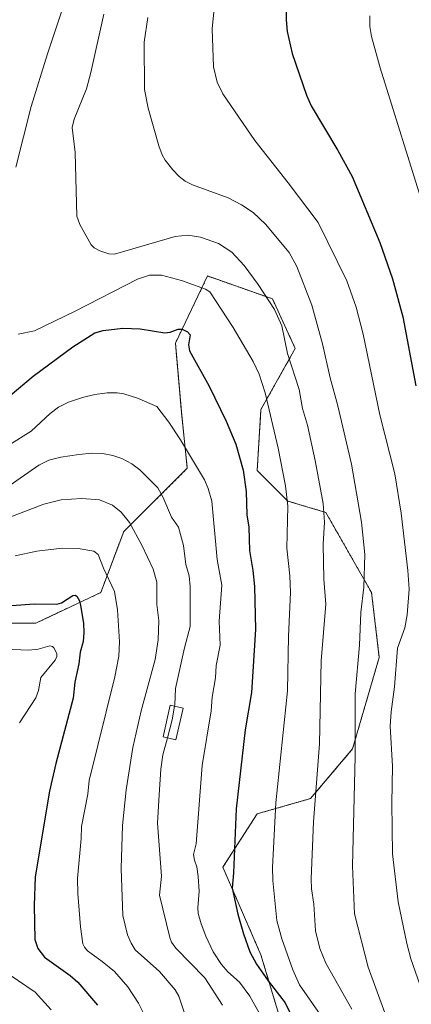
# Model space of a CAD drawing. Units: metres. Extents: x 664883 to 668339, y 4753546 to 4755942.
# Drawn here: x 665639 to 665778, y 4754651 to 4755000 of the extents above; entities that cross this region are included whole.
import ezdxf

# ---------------------------------------------------------------- set-up
doc = ezdxf.new("R2010")
doc.units = ezdxf.units.M
doc.header["$MEASUREMENT"] = 0
doc.linetypes.add('TRAZOS', pattern=[0.75, 0.5, -0.25])
for name, color, linetype, lineweight in [('Arbolado forestal', 92, 'TRAZOS', 0), ('Arbolado forestal CxS', 92, 'Continuous', 0), ('Curva de nivel maestra', 36, 'Continuous', 30), ('Curva de nivel normal', 36, 'Continuous', 0), ('Edificación', 1, 'Continuous', 13), ('Edificación Cxs', 1, 'Continuous', 13), ('Pastizal CxS', 92, 'Continuous', 0)]:
    doc.layers.add(name, color=color, linetype=linetype, lineweight=lineweight)

# ---------------------------------------------------------------- blocks, each defined once
blk = doc.blocks.new('*U150')
at = {"layer": 'Pastizal CxS', "color": 92, "linetype": 'Continuous', "lineweight": 0}
blk.add_polyline3d([(665732.7, 4754641.38, 1147.32), (665724.6, 4754668.4, 1151.41), (665711.08, 4754699.48, 1148.11), (665723.25, 4754718.4, 1152.51), (665742.16, 4754723.81, 1159.28), (665757.03, 4754741.37, 1164.25), (665766.49, 4754773.8, 1167.4), (665763.79, 4754796.78, 1165.6), (665747.57, 4754825.15, 1160.01), (665734.06, 4754829.21, 1154.82), (665723.25, 4754840.02, 1151.35), (665724.6, 4754861.64, 1153.81), (665736.76, 4754883.26, 1161.05), (665728.65, 4754900.83, 1160.21), (665705.68, 4754908.93, 1156.08), (665694.29, 4754885.12, 1149.14), (665696.39, 4754860.88, 1146.07), (665698.5, 4754840.85, 1144.06), (665675.95, 4754818.4, 1133.7), (665667.84, 4754796.78, 1128.24), (665644.87, 4754785.97, 1122.12), (665617.85, 4754785.97, 1123.71)], dxfattribs=at)

msp = doc.modelspace()

# ---------------------------------------------------------------- linework, layer by layer
at = {"layer": 'Arbolado forestal', "color": 92, "linetype": 'TRAZOS', "lineweight": 0}
msp.add_polyline3d([(665617.85, 4754785.97, 1123.71), (665644.87, 4754785.97, 1122.12), (665667.84, 4754796.78, 1128.24), (665675.95, 4754818.4, 1133.7), (665698.5, 4754840.85, 1144.06), (665696.39, 4754860.88, 1146.07), (665694.28, 4754885.12, 1149.14), (665705.68, 4754908.93, 1156.08), (665728.65, 4754900.83, 1160.21), (665736.76, 4754883.26, 1161.05), (665724.6, 4754861.64, 1153.81), (665723.25, 4754840.02, 1151.35), (665734.06, 4754829.21, 1154.82), (665747.57, 4754825.15, 1160.01), (665763.78, 4754796.78, 1165.6), (665766.49, 4754773.81, 1167.4), (665757.03, 4754741.37, 1164.25), (665742.16, 4754723.81, 1159.28), (665723.25, 4754718.4, 1152.51), (665711.08, 4754699.48, 1148.11), (665724.6, 4754668.4, 1151.41), (665732.7, 4754641.38, 1147.32)], dxfattribs=at)
at = {"layer": 'Arbolado forestal CxS', "color": 92, "linetype": 'Continuous', "lineweight": 0}
msp.add_polyline3d([(665617.85, 4754785.97, 1123.71), (665644.87, 4754785.97, 1122.12), (665667.84, 4754796.78, 1128.24), (665675.95, 4754818.4, 1133.7), (665698.5, 4754840.85, 1144.06), (665696.39, 4754860.88, 1146.07), (665694.29, 4754885.12, 1149.14), (665705.68, 4754908.93, 1156.08), (665728.65, 4754900.83, 1160.21), (665736.76, 4754883.26, 1161.05), (665724.6, 4754861.64, 1153.81), (665723.25, 4754840.02, 1151.35), (665734.06, 4754829.21, 1154.82), (665747.57, 4754825.15, 1160.01), (665763.79, 4754796.78, 1165.6), (665766.49, 4754773.8, 1167.4), (665757.03, 4754741.37, 1164.25), (665742.16, 4754723.81, 1159.28), (665723.25, 4754718.4, 1152.51), (665711.08, 4754699.48, 1148.11), (665724.6, 4754668.4, 1151.41), (665732.7, 4754641.38, 1147.32)], dxfattribs=at)
at = {"layer": 'Curva de nivel maestra', "color": 36, "linetype": 'Continuous', "lineweight": 30}
for points in [[(665733.47, 4755006.01, 1175), (665733.48, 4754999.71, 1175), (665733.84, 4754995.5, 1175), (665735.59, 4754987.69, 1175), (665740.72, 4754972.98, 1175), (665742.39, 4754969.19, 1175)], [(665742.39, 4754969.19, 1175), (665751.88, 4754953.4, 1175), (665756.92, 4754944.19, 1175), (665766.76, 4754920.75, 1175), (665771.24, 4754907.88, 1175), (665774.91, 4754894.49, 1175), (665779.52, 4754870.03, 1175)], [(665635.7, 4754866.54, 1150), (665643.93, 4754873.45, 1150), (665657.89, 4754883.82, 1150), (665665.79, 4754888.75, 1150), (665668.66, 4754889.64, 1150), (665675.67, 4754890.48, 1150), (665681.76, 4754890.22, 1150), (665690.49, 4754888.81, 1150), (665692.39, 4754889.02, 1150), (665695.31, 4754890.1, 1150), (665696.67, 4754890.05, 1150), (665698.54, 4754889.18, 1150), (665699.46, 4754888.13, 1150), (665698.95, 4754884.53, 1150), (665699.26, 4754882.45, 1150), (665706.29, 4754869.87, 1150), (665712.32, 4754857.48, 1150), (665715.66, 4754849.31, 1150), (665718.28, 4754840.1, 1150), (665719.38, 4754832.61, 1150), (665719.62, 4754824.27, 1150), (665720.27, 4754819.89, 1150), (665720.53, 4754811.71, 1150), (665721.77, 4754804.6, 1150), (665722.33, 4754798.97, 1150), (665722.62, 4754783.67, 1150), (665721.25, 4754761.4, 1150), (665719.04, 4754748.2, 1150), (665715.77, 4754720.16, 1150), (665714.92, 4754697.45, 1150), (665714.34, 4754692.1, 1150), (665716.38, 4754682.84, 1150), (665718.38, 4754675.85, 1150), (665720.64, 4754669.48, 1150), (665723.07, 4754665.09, 1150), (665727.13, 4754659.28, 1150), (665733.16, 4754651.46, 1150), (665737.48, 4754642.49, 1150)], [(665636.36, 4754792.15, 1125), (665644.28, 4754792.73, 1125), (665652.22, 4754792.7, 1125), (665653.95, 4754793.16, 1125), (665657.9, 4754795.74, 1125), (665658.72, 4754795.83, 1125), (665659.37, 4754795.45, 1125), (665660.26, 4754793.83, 1125), (665660.7, 4754792.22, 1125), (665661.73, 4754785.94, 1125), (665661.87, 4754782.66, 1125), (665661.63, 4754779.46, 1125), (665660.53, 4754775.67, 1125), (665660.04, 4754771.57, 1125), (665658.61, 4754765.01, 1125), (665658.02, 4754759.38, 1125), (665651.92, 4754736.18, 1125), (665649.67, 4754726.45, 1125), (665644.65, 4754696.13, 1125), (665644.29, 4754685.95, 1125), (665644.47, 4754673.82, 1125), (665645.5, 4754670.74, 1125), (665647.89, 4754667.67, 1125), (665656.99, 4754661.13, 1125), (665659.75, 4754658.74, 1125), (665666.71, 4754650.56, 1125)]]:
    msp.add_polyline3d(points, dxfattribs=at)
at = {"layer": 'Curva de nivel normal', "color": 36, "linetype": 'Continuous', "lineweight": 0}
for points in [[(665637.74, 4754947.42, 1155), (665643.18, 4754968.91, 1155), (665648.93, 4754987.57, 1155), (665659.43, 4755019.42, 1155)], [(665781.68, 4754655.53, 1170), (665777.71, 4754667.05, 1170), (665776.28, 4754672.47, 1170), (665773.2, 4754687.18, 1170), (665771.15, 4754704.2, 1170), (665770.99, 4754722.16, 1170), (665771.25, 4754735.24, 1170), (665770.37, 4754749.45, 1170), (665770.7, 4754754.58, 1170), (665771.85, 4754763.33, 1170), (665772.96, 4754777.11, 1170), (665775.51, 4754784.31, 1170), (665776.41, 4754788.84, 1170), (665777.09, 4754798.02, 1170), (665776.6, 4754804.65, 1170), (665774.22, 4754824.86, 1170), (665772.01, 4754838.84, 1170), (665766.68, 4754859.7, 1170), (665760.77, 4754888.29, 1170), (665758.33, 4754897.93, 1170), (665754.99, 4754907.25, 1170), (665744.83, 4754927.87, 1170), (665734.27, 4754941.97, 1170), (665722.43, 4754956.91, 1170), (665711.08, 4754973.47, 1170), (665709.04, 4754977.61, 1170), (665707.8, 4754983.07, 1170), (665707.34, 4754996.49, 1170), (665707.84, 4755002.55, 1170)], [(665668.9, 4755001.62, 1160), (665664.37, 4754981.02, 1160), (665662.8, 4754975.25, 1160), (665658.38, 4754964.44, 1160), (665657.73, 4754961.54, 1160), (665658.74, 4754952.66, 1160), (665659.36, 4754930.17, 1160), (665660.41, 4754927.13, 1160), (665664.39, 4754919.91, 1160), (665665.54, 4754918.87, 1160), (665667.54, 4754917.89, 1160), (665670.74, 4754916.79, 1160), (665672.66, 4754916.6, 1160), (665694.2, 4754922.91, 1160), (665698.66, 4754923.36, 1160), (665703.19, 4754922.69, 1160), (665709.49, 4754920.42, 1160), (665714.26, 4754917.32, 1160), (665718.67, 4754912.69, 1160), (665723.62, 4754905.95, 1160), (665729.36, 4754897.05, 1160), (665732.01, 4754891.25, 1160), (665734.01, 4754881.43, 1160), (665738.16, 4754868.74, 1160), (665739.35, 4754862.02, 1160), (665741.04, 4754856.05, 1160), (665743.75, 4754843.55, 1160), (665746.63, 4754828.38, 1160), (665747.16, 4754821.76, 1160), (665746.68, 4754813.94, 1160), (665746.92, 4754801.47, 1160), (665747.52, 4754792.72, 1160), (665745.9, 4754772.63, 1160), (665745.3, 4754743.14, 1160), (665743.18, 4754715.56, 1160), (665742.41, 4754695.39, 1160), (665742.5, 4754691.81, 1160), (665743.29, 4754686.34, 1160), (665743.91, 4754676.94, 1160), (665745.42, 4754670.73, 1160), (665747.53, 4754665.45, 1160), (665756.77, 4754649.24, 1160)], [(665684.5, 4755000.5, 1165), (665683.24, 4754991.8, 1165), (665683.34, 4754974.99, 1165), (665684.68, 4754968.43, 1165), (665688.37, 4754955.07, 1165), (665689.59, 4754951.86, 1165), (665690.71, 4754949.92, 1165), (665693.38, 4754946.49, 1165), (665695.58, 4754944.16, 1165), (665697.68, 4754942.49, 1165), (665700.29, 4754941.21, 1165), (665712.92, 4754936.66, 1165), (665717.7, 4754934.14, 1165), (665721.8, 4754931.4, 1165), (665726.21, 4754927.24, 1165), (665734.54, 4754917.24, 1165), (665737.3, 4754912.26, 1165), (665742.65, 4754898.58, 1165), (665746.45, 4754884.88, 1165), (665749.06, 4754872.87, 1165), (665751.81, 4754862.95, 1165), (665756.72, 4754842.31, 1165), (665760.2, 4754821.7, 1165), (665761.42, 4754810.22, 1165), (665761, 4754798.73, 1165), (665759.96, 4754789.75, 1165), (665759.46, 4754778.14, 1165), (665758.02, 4754760.94, 1165), (665757.93, 4754738.75, 1165), (665757.08, 4754699.98, 1165), (665757.7, 4754683.02, 1165), (665762.58, 4754664.05, 1165), (665771.69, 4754639.21, 1165)], [(665763.15, 4755001.13, 1180), (665763.18, 4754997.35, 1180), (665763.7, 4754993.72, 1180), (665766.88, 4754982.61, 1180), (665782.27, 4754933.04, 1180)], [(665745.51, 4754647.29, 1155), (665738.28, 4754657.78, 1155), (665735.86, 4754663.12, 1155), (665731.96, 4754674.08, 1155), (665730.27, 4754680.63, 1155), (665728.81, 4754694.77, 1155), (665728.64, 4754699.38, 1155), (665729.91, 4754722.35, 1155), (665734.04, 4754762.02, 1155), (665734.31, 4754781.37, 1155), (665735.09, 4754796.8, 1155), (665734.88, 4754802.65, 1155), (665733.78, 4754812.46, 1155), (665734.13, 4754827.38, 1155), (665733.29, 4754834.62, 1155), (665730.66, 4754847.88, 1155), (665726.12, 4754867.56, 1155), (665723.96, 4754874.18, 1155), (665721.79, 4754878.61, 1155), (665714.8, 4754890.65, 1155), (665706.42, 4754903.31, 1155), (665704.98, 4754904.21, 1155), (665696.44, 4754907.33, 1155), (665689.33, 4754909.19, 1155), (665685.08, 4754909.25, 1155), (665680.82, 4754907.83, 1155), (665658.8, 4754896.43, 1155), (665644.33, 4754889.49, 1155), (665638.53, 4754888.37, 1155)], [(665726.88, 4754642.55, 1145), (665720.63, 4754653.84, 1145), (665717.04, 4754658.77, 1145), (665712.86, 4754662.42, 1145), (665710.67, 4754664.99, 1145), (665707.71, 4754669.52, 1145), (665705.03, 4754675.01, 1145), (665703.35, 4754679.39, 1145), (665702.4, 4754683.13, 1145), (665702.26, 4754685.08, 1145), (665702.65, 4754691.05, 1145), (665702.38, 4754696.23, 1145), (665701.91, 4754699.64, 1145), (665701.06, 4754701.94, 1145), (665700.71, 4754704.02, 1145), (665701.65, 4754707.75, 1145), (665703.71, 4754735.53, 1145), (665706.95, 4754754.93, 1145), (665707.36, 4754759.76, 1145), (665708.45, 4754766.57, 1145), (665708.7, 4754770.96, 1145), (665710.13, 4754778.19, 1145), (665709.81, 4754786.65, 1145), (665710.69, 4754799.37, 1145), (665709.12, 4754808.45, 1145), (665707.24, 4754829.12, 1145), (665705.86, 4754833.61, 1145), (665704.53, 4754836.75, 1145), (665696.12, 4754850.94, 1145), (665691.94, 4754857.17, 1145), (665687.68, 4754862.65, 1145), (665680.83, 4754865.61, 1145), (665676.02, 4754867.19, 1145), (665673.6, 4754867.52, 1145), (665670.12, 4754867.49, 1145), (665665.72, 4754866.94, 1145), (665661.36, 4754865.93, 1145), (665656.44, 4754864.23, 1145), (665652.83, 4754862.44, 1145), (665649.87, 4754860.23, 1145), (665643.17, 4754853.97, 1145), (665635.22, 4754849.05, 1145)], [(665634.24, 4754833.74, 1140), (665645.86, 4754841.91, 1140), (665649.38, 4754843.69, 1140), (665653.68, 4754844.72, 1140), (665660.02, 4754845.72, 1140), (665664.65, 4754846.12, 1140), (665668.44, 4754846.04, 1140), (665672.09, 4754845.39, 1140), (665675.25, 4754844.27, 1140), (665678.81, 4754842.38, 1140), (665681.63, 4754840.3, 1140), (665688.05, 4754833.85, 1140), (665689.8, 4754830.72, 1140), (665692.84, 4754823.47, 1140), (665695.42, 4754819.93, 1140), (665697.19, 4754813.4, 1140), (665698.01, 4754806.67, 1140), (665699.17, 4754802.66, 1140), (665699.5, 4754798.87, 1140), (665699.53, 4754784.71, 1140), (665697.48, 4754777.25, 1140), (665694.29, 4754762.74, 1140), (665694.05, 4754756.96, 1140), (665693.98, 4754756.52, 1140)], [(665699.92, 4754640.84, 1135), (665695.5, 4754653.79, 1135), (665694.18, 4754656.06, 1135), (665688.61, 4754662.56, 1135), (665680.07, 4754670.24, 1135), (665678.57, 4754672.59, 1135), (665677.34, 4754675.56, 1135), (665675.68, 4754682.36, 1135), (665675.1, 4754698.99, 1135), (665675.58, 4754714.27, 1135), (665676.84, 4754726.86, 1135), (665679.19, 4754741.9, 1135), (665682.16, 4754754.84, 1135), (665687.12, 4754773.06, 1135), (665688.13, 4754780.02, 1135), (665688.43, 4754786.85, 1135), (665687.68, 4754792.55, 1135), (665687.66, 4754800.51, 1135), (665686.43, 4754805.1, 1135), (665682.44, 4754813.55, 1135), (665677.97, 4754821.58, 1135), (665675.06, 4754825.22, 1135), (665671.94, 4754827.73, 1135), (665667.33, 4754829.61, 1135), (665661.14, 4754830.08, 1135), (665653.79, 4754829.63, 1135), (665647.7, 4754828.13, 1135), (665635, 4754823.21, 1135)], [(665637.51, 4754809.77, 1130), (665645.15, 4754811.44, 1130), (665654.14, 4754812.45, 1130), (665659.78, 4754812.35, 1130), (665665.4, 4754811.39, 1130), (665666.93, 4754810.27, 1130), (665668.76, 4754805.44, 1130), (665672.69, 4754797.11, 1130), (665673.81, 4754790.62, 1130), (665674.51, 4754779.35, 1130), (665674.27, 4754774.24, 1130), (665672.87, 4754766.91, 1130), (665663.67, 4754730.23, 1130), (665663.3, 4754725.4, 1130), (665661.01, 4754713.85, 1130), (665660.93, 4754709.63, 1130), (665659.61, 4754695.51, 1130), (665659.67, 4754690.18, 1130), (665660.63, 4754678.42, 1130), (665661.49, 4754672.36, 1130), (665662.06, 4754671.15, 1130), (665663.14, 4754669.91, 1130), (665668.39, 4754666.11, 1130), (665672.76, 4754662.51, 1130), (665677.44, 4754657.09, 1130), (665681.22, 4754651.38, 1130), (665684.46, 4754644.73, 1130)], [(665633.72, 4754776.7, 1120), (665642.36, 4754776.34, 1120), (665645.61, 4754776.78, 1120), (665649.83, 4754777.9, 1120), (665650.68, 4754777.71, 1120), (665651.21, 4754777.22, 1120), (665652.33, 4754775.24, 1120), (665652.3, 4754774.16, 1120), (665651.68, 4754772.85, 1120), (665646.6, 4754766.67, 1120), (665645.73, 4754762.05, 1120), (665644.82, 4754759.51, 1120), (665639.07, 4754750.67, 1120)], [(665693.98, 4754756.52, 1140), (665693.17, 4754751.64, 1140), (665691.46, 4754745.28, 1140)], [(665691.46, 4754745.28, 1140), (665689.86, 4754739.31, 1140), (665689.1, 4754734.25, 1140), (665688.56, 4754725.12, 1140), (665687.89, 4754715.13, 1140), (665689.35, 4754696.35, 1140), (665688.64, 4754689.64, 1140), (665692.26, 4754674.64, 1140), (665692.91, 4754672.92, 1140), (665694.46, 4754670.77, 1140), (665704.68, 4754660.26, 1140), (665710.95, 4754650.66, 1140)], [(665625.27, 4754681.07, 1120), (665625.08, 4754679.84, 1120), (665625.48, 4754678.07, 1120), (665626.62, 4754675.7, 1120), (665630.52, 4754669.48, 1120), (665632.26, 4754664.14, 1120), (665632.83, 4754663.23, 1120), (665644.54, 4754655.2, 1120), (665650.32, 4754648.91, 1120)]]:
    msp.add_polyline3d(points, dxfattribs=at)
at = {"layer": 'Edificación', "color": 1, "linetype": 'Continuous', "lineweight": 13}
msp.add_polyline3d([(665697.03, 4754755.83, 1142.36), (665694.48, 4754744.59, 1150.68), (665689.89, 4754745.64, 1149.35), (665692.46, 4754756.87, 1139.84), (665697.03, 4754755.83, 1142.36)], dxfattribs=at)
at = {"layer": 'Edificación Cxs', "color": 1, "linetype": 'Continuous', "lineweight": 13}
msp.add_polyline3d([(665697.03, 4754755.83, 1142.36), (665694.48, 4754744.59, 1150.68), (665689.89, 4754745.64, 1149.35), (665692.46, 4754756.87, 1139.84), (665697.03, 4754755.83, 1142.36)], close=True, dxfattribs=at)
at = {"layer": 'Pastizal CxS', "color": 92, "linetype": 'Continuous', "lineweight": 0}
msp.add_polyline3d([(665617.85, 4754785.97, 1123.71), (665644.87, 4754785.97, 1122.12), (665667.84, 4754796.78, 1128.24), (665675.95, 4754818.4, 1133.7), (665698.5, 4754840.85, 1144.06), (665696.39, 4754860.88, 1146.07), (665694.28, 4754885.12, 1149.14), (665705.68, 4754908.93, 1156.08), (665728.65, 4754900.83, 1160.21), (665736.76, 4754883.26, 1161.05), (665724.6, 4754861.64, 1153.81), (665723.25, 4754840.02, 1151.35), (665734.06, 4754829.21, 1154.82), (665747.57, 4754825.15, 1160.01), (665763.78, 4754796.78, 1165.6), (665766.49, 4754773.81, 1167.4), (665757.03, 4754741.37, 1164.25), (665742.16, 4754723.81, 1159.28), (665723.25, 4754718.4, 1152.51), (665711.08, 4754699.48, 1148.11), (665724.6, 4754668.4, 1151.41), (665732.7, 4754641.38, 1147.32)], dxfattribs=at)

# ---------------------------------------------------------------- block references
msp.add_blockref('*U150', (0, 0), dxfattribs=at)

doc.saveas('drawing.dxf')
